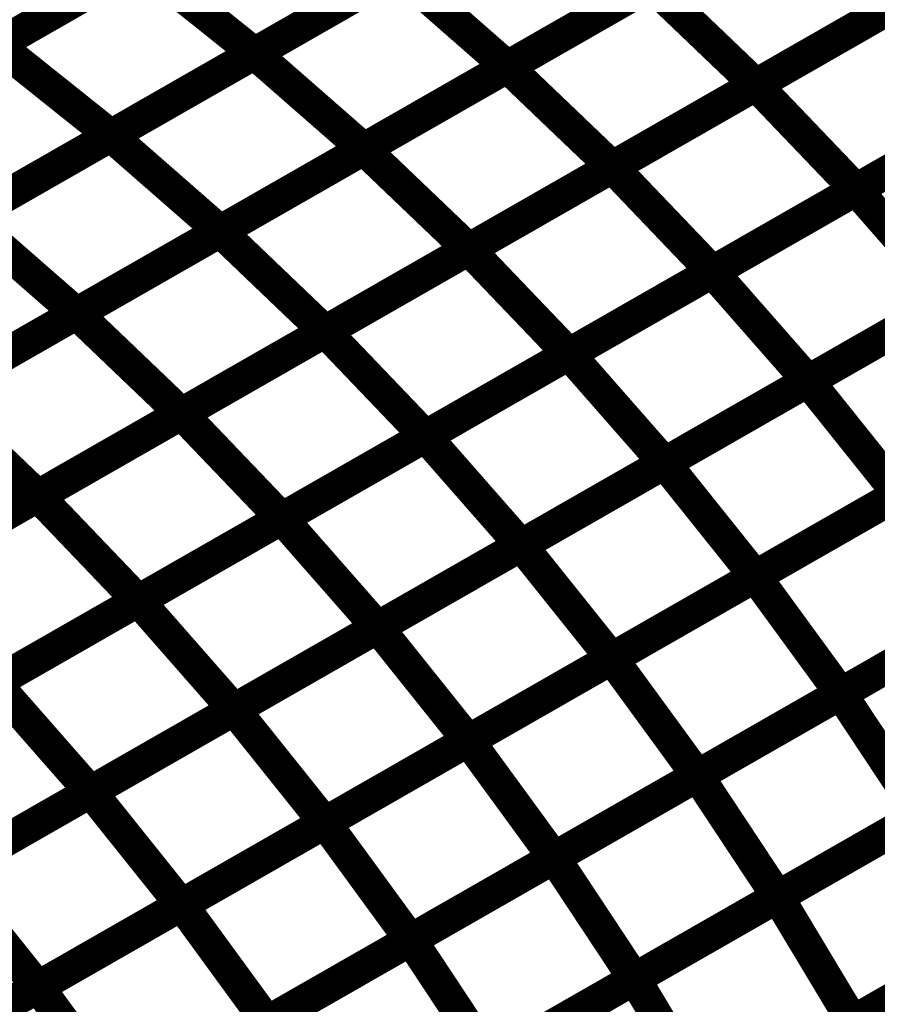
# Model space of a CAD drawing. Extents: x -1.49 to 0.87, y -1.28 to 3.26.
# Drawn here: x 0.19 to 0.27, y -0.24 to -0.15 of the extents above; entities that cross this region are included whole.
import ezdxf

# ---------------------------------------------------------------- set-up
doc = ezdxf.new("R2010")
doc.units = 0
doc.header["$MEASUREMENT"] = 0

msp = doc.modelspace()

# ---------------------------------------------------------------- linework, layer by layer
at = {"color": 0}
for points in [[(0.215756, -0.132453, 0.003, 0.003, 0), (0.189287, -0.14761, 0.003, 0.003, 0)], [(0.215756, -0.132453, 0.003, 0.003, 0), (0.189287, -0.14761, 0.003, 0.003, 0)], [(0.262752, -0.134469, 0.003, 0.003, 0), (0.236283, -0.149626, 0.003, 0.003, 0)], [(0.262752, -0.134469, 0.003, 0.003, 0), (0.236283, -0.149626, 0.003, 0.003, 0)], [(0.202524, -0.140031, 0.003, 0.003, 0), (0.176055, -0.155189, 0.003, 0.003, 0)], [(0.202524, -0.140031, 0.003, 0.003, 0), (0.176055, -0.155189, 0.003, 0.003, 0)], [(0.236283, -0.149626, 0.003, 0.003, 0), (0.226213, -0.140815, 0.003, 0.003, 0)], [(0.236283, -0.149626, 0.003, 0.003, 0), (0.226213, -0.140815, 0.003, 0.003, 0)]]:
    msp.add_lwpolyline(points, format="xyseb", dxfattribs=at)
at = {"color": 118}
for points in [[(0.189287, -0.14761, 0.003, 0.003, 0), (0.215756, -0.132453, 0.003, 0.003, 0)], [(0.189287, -0.14761, 0.003, 0.003, 0), (0.215756, -0.132453, 0.003, 0.003, 0)], [(0.21298, -0.148394, 0.003, 0.003, 0), (0.239449, -0.133236, 0.003, 0.003, 0)], [(0.21298, -0.148394, 0.003, 0.003, 0), (0.239449, -0.133236, 0.003, 0.003, 0)], [(0.239453, -0.133236, 0.003, 0.003, 0), (0.212984, -0.148394, 0.003, 0.003, 0)], [(0.239453, -0.133236, 0.003, 0.003, 0), (0.212984, -0.148394, 0.003, 0.003, 0)], [(0.236283, -0.149626, 0.003, 0.003, 0), (0.262748, -0.134472, 0.003, 0.003, 0)], [(0.236283, -0.149626, 0.003, 0.003, 0), (0.262748, -0.134472, 0.003, 0.003, 0)], [(0.259177, -0.151291, 0.003, 0.003, 0), (0.285638, -0.136138, 0.003, 0.003, 0)], [(0.259177, -0.151291, 0.003, 0.003, 0), (0.285638, -0.136138, 0.003, 0.003, 0)], [(0.285646, -0.136134, 0.003, 0.003, 0), (0.259181, -0.151291, 0.003, 0.003, 0)], [(0.285646, -0.136134, 0.003, 0.003, 0), (0.259181, -0.151291, 0.003, 0.003, 0)], [(0.176051, -0.155189, 0.003, 0.003, 0), (0.202524, -0.140031, 0.003, 0.003, 0)], [(0.176051, -0.155189, 0.003, 0.003, 0), (0.202524, -0.140031, 0.003, 0.003, 0)], [(0.202524, -0.140031, 0.003, 0.003, 0), (0.212984, -0.148394, 0.003, 0.003, 0)], [(0.212984, -0.148394, 0.003, 0.003, 0), (0.202524, -0.140031, 0.003, 0.003, 0)], [(0.202524, -0.140031, 0.003, 0.003, 0), (0.212984, -0.148394, 0.003, 0.003, 0)], [(0.212984, -0.148394, 0.003, 0.003, 0), (0.202524, -0.140031, 0.003, 0.003, 0)], [(0.226217, -0.140815, 0.003, 0.003, 0), (0.199748, -0.155972, 0.003, 0.003, 0)], [(0.199748, -0.155972, 0.003, 0.003, 0), (0.226213, -0.140815, 0.003, 0.003, 0)], [(0.226217, -0.140815, 0.003, 0.003, 0), (0.199748, -0.155972, 0.003, 0.003, 0)], [(0.199748, -0.155972, 0.003, 0.003, 0), (0.226213, -0.140815, 0.003, 0.003, 0)], [(0.226213, -0.140815, 0.003, 0.003, 0), (0.236283, -0.149626, 0.003, 0.003, 0)], [(0.226213, -0.140815, 0.003, 0.003, 0), (0.236283, -0.149626, 0.003, 0.003, 0)], [(0.24952, -0.142047, 0.003, 0.003, 0), (0.223051, -0.157205, 0.003, 0.003, 0)], [(0.24952, -0.142047, 0.003, 0.003, 0), (0.223051, -0.157205, 0.003, 0.003, 0)], [(0.223051, -0.157205, 0.003, 0.003, 0), (0.249516, -0.142051, 0.003, 0.003, 0)], [(0.223051, -0.157205, 0.003, 0.003, 0), (0.249516, -0.142051, 0.003, 0.003, 0)], [(0.249516, -0.142051, 0.003, 0.003, 0), (0.259181, -0.151291, 0.003, 0.003, 0)], [(0.259181, -0.151291, 0.003, 0.003, 0), (0.249516, -0.142051, 0.003, 0.003, 0)], [(0.249516, -0.142051, 0.003, 0.003, 0), (0.259181, -0.151291, 0.003, 0.003, 0)], [(0.259181, -0.151291, 0.003, 0.003, 0), (0.249516, -0.142051, 0.003, 0.003, 0)], [(0.272413, -0.143713, 0.003, 0.003, 0), (0.245949, -0.158866, 0.003, 0.003, 0)], [(0.272413, -0.143713, 0.003, 0.003, 0), (0.245949, -0.158866, 0.003, 0.003, 0)], [(0.245949, -0.158866, 0.003, 0.003, 0), (0.272406, -0.143717, 0.003, 0.003, 0)], [(0.245949, -0.158866, 0.003, 0.003, 0), (0.272406, -0.143717, 0.003, 0.003, 0)], [(0.268406, -0.160953, 0.003, 0.003, 0), (0.294854, -0.145807, 0.003, 0.003, 0)], [(0.268406, -0.160953, 0.003, 0.003, 0), (0.294854, -0.145807, 0.003, 0.003, 0)], [(0.294874, -0.145795, 0.003, 0.003, 0), (0.268413, -0.160949, 0.003, 0.003, 0)], [(0.294874, -0.145795, 0.003, 0.003, 0), (0.268413, -0.160949, 0.003, 0.003, 0)], [(0.212984, -0.148394, 0.003, 0.003, 0), (0.186512, -0.163551, 0.003, 0.003, 0)], [(0.212984, -0.148394, 0.003, 0.003, 0), (0.186512, -0.163551, 0.003, 0.003, 0)], [(0.186516, -0.163551, 0.003, 0.003, 0), (0.21298, -0.148394, 0.003, 0.003, 0)], [(0.186516, -0.163551, 0.003, 0.003, 0), (0.21298, -0.148394, 0.003, 0.003, 0)], [(0.189287, -0.14761, 0.003, 0.003, 0), (0.199748, -0.155972, 0.003, 0.003, 0)], [(0.199748, -0.155972, 0.003, 0.003, 0), (0.189287, -0.14761, 0.003, 0.003, 0)], [(0.189287, -0.14761, 0.003, 0.003, 0), (0.199748, -0.155972, 0.003, 0.003, 0)], [(0.199748, -0.155972, 0.003, 0.003, 0), (0.189287, -0.14761, 0.003, 0.003, 0)], [(0.21298, -0.148394, 0.003, 0.003, 0), (0.223051, -0.157205, 0.003, 0.003, 0)], [(0.223051, -0.157205, 0.003, 0.003, 0), (0.21298, -0.148394, 0.003, 0.003, 0)], [(0.21298, -0.148394, 0.003, 0.003, 0), (0.223051, -0.157205, 0.003, 0.003, 0)], [(0.223051, -0.157205, 0.003, 0.003, 0), (0.21298, -0.148394, 0.003, 0.003, 0)], [(0.236283, -0.149626, 0.003, 0.003, 0), (0.209819, -0.164783, 0.003, 0.003, 0)], [(0.209819, -0.164783, 0.003, 0.003, 0), (0.236283, -0.149626, 0.003, 0.003, 0)], [(0.236283, -0.149626, 0.003, 0.003, 0), (0.209819, -0.164783, 0.003, 0.003, 0)], [(0.209819, -0.164783, 0.003, 0.003, 0), (0.236283, -0.149626, 0.003, 0.003, 0)], [(0.236283, -0.149626, 0.003, 0.003, 0), (0.245949, -0.158866, 0.003, 0.003, 0)], [(0.245949, -0.158866, 0.003, 0.003, 0), (0.236283, -0.149626, 0.003, 0.003, 0)], [(0.236283, -0.149626, 0.003, 0.003, 0), (0.245949, -0.158866, 0.003, 0.003, 0)], [(0.245949, -0.158866, 0.003, 0.003, 0), (0.236283, -0.149626, 0.003, 0.003, 0)], [(0.259181, -0.151291, 0.003, 0.003, 0), (0.232717, -0.166445, 0.003, 0.003, 0)], [(0.259181, -0.151291, 0.003, 0.003, 0), (0.232717, -0.166445, 0.003, 0.003, 0)], [(0.23272, -0.166445, 0.003, 0.003, 0), (0.259177, -0.151291, 0.003, 0.003, 0)], [(0.23272, -0.166445, 0.003, 0.003, 0), (0.259177, -0.151291, 0.003, 0.003, 0)], [(0.259177, -0.151291, 0.003, 0.003, 0), (0.268413, -0.160949, 0.003, 0.003, 0)], [(0.268413, -0.160949, 0.003, 0.003, 0), (0.259177, -0.151291, 0.003, 0.003, 0)], [(0.259177, -0.151291, 0.003, 0.003, 0), (0.268413, -0.160949, 0.003, 0.003, 0)], [(0.268413, -0.160949, 0.003, 0.003, 0), (0.259177, -0.151291, 0.003, 0.003, 0)], [(0.255181, -0.168528, 0.003, 0.003, 0), (0.28163, -0.153382, 0.003, 0.003, 0)], [(0.255181, -0.168528, 0.003, 0.003, 0), (0.28163, -0.153382, 0.003, 0.003, 0)], [(0.281642, -0.153374, 0.003, 0.003, 0), (0.255185, -0.168524, 0.003, 0.003, 0)], [(0.281642, -0.153374, 0.003, 0.003, 0), (0.255185, -0.168524, 0.003, 0.003, 0)], [(0.199748, -0.155972, 0.003, 0.003, 0), (0.17328, -0.17113, 0.003, 0.003, 0)], [(0.17328, -0.17113, 0.003, 0.003, 0), (0.199748, -0.155972, 0.003, 0.003, 0)], [(0.199748, -0.155972, 0.003, 0.003, 0), (0.17328, -0.17113, 0.003, 0.003, 0)], [(0.17328, -0.17113, 0.003, 0.003, 0), (0.199748, -0.155972, 0.003, 0.003, 0)], [(0.199748, -0.155972, 0.003, 0.003, 0), (0.209819, -0.164783, 0.003, 0.003, 0)], [(0.209819, -0.164783, 0.003, 0.003, 0), (0.199748, -0.155972, 0.003, 0.003, 0)], [(0.199748, -0.155972, 0.003, 0.003, 0), (0.209819, -0.164783, 0.003, 0.003, 0)], [(0.209819, -0.164783, 0.003, 0.003, 0), (0.199748, -0.155972, 0.003, 0.003, 0)], [(0.223051, -0.157205, 0.003, 0.003, 0), (0.196587, -0.172362, 0.003, 0.003, 0)], [(0.196587, -0.172362, 0.003, 0.003, 0), (0.223051, -0.157205, 0.003, 0.003, 0)], [(0.223051, -0.157205, 0.003, 0.003, 0), (0.196587, -0.172362, 0.003, 0.003, 0)], [(0.196587, -0.172362, 0.003, 0.003, 0), (0.223051, -0.157205, 0.003, 0.003, 0)], [(0.223051, -0.157205, 0.003, 0.003, 0), (0.232717, -0.166445, 0.003, 0.003, 0)], [(0.232717, -0.166445, 0.003, 0.003, 0), (0.223051, -0.157205, 0.003, 0.003, 0)], [(0.223051, -0.157205, 0.003, 0.003, 0), (0.232717, -0.166445, 0.003, 0.003, 0)], [(0.232717, -0.166445, 0.003, 0.003, 0), (0.223051, -0.157205, 0.003, 0.003, 0)], [(0.245949, -0.158866, 0.003, 0.003, 0), (0.219484, -0.174024, 0.003, 0.003, 0)], [(0.245949, -0.158866, 0.003, 0.003, 0), (0.219484, -0.174024, 0.003, 0.003, 0)], [(0.219492, -0.17402, 0.003, 0.003, 0), (0.245949, -0.158866, 0.003, 0.003, 0)], [(0.219492, -0.17402, 0.003, 0.003, 0), (0.245949, -0.158866, 0.003, 0.003, 0)], [(0.245949, -0.158866, 0.003, 0.003, 0), (0.255185, -0.168524, 0.003, 0.003, 0)], [(0.255185, -0.168524, 0.003, 0.003, 0), (0.245949, -0.158866, 0.003, 0.003, 0)], [(0.245949, -0.158866, 0.003, 0.003, 0), (0.255185, -0.168524, 0.003, 0.003, 0)], [(0.255185, -0.168524, 0.003, 0.003, 0), (0.245949, -0.158866, 0.003, 0.003, 0)], [(0.268413, -0.160949, 0.003, 0.003, 0), (0.241957, -0.176102, 0.003, 0.003, 0)], [(0.268413, -0.160949, 0.003, 0.003, 0), (0.241957, -0.176102, 0.003, 0.003, 0)], [(0.241957, -0.176102, 0.003, 0.003, 0), (0.268406, -0.160953, 0.003, 0.003, 0)], [(0.241957, -0.176102, 0.003, 0.003, 0), (0.268406, -0.160953, 0.003, 0.003, 0)], [(0.268406, -0.160953, 0.003, 0.003, 0), (0.277217, -0.171, 0.003, 0.003, 0)], [(0.277217, -0.171, 0.003, 0.003, 0), (0.268406, -0.160953, 0.003, 0.003, 0)], [(0.268406, -0.160953, 0.003, 0.003, 0), (0.277217, -0.171, 0.003, 0.003, 0)], [(0.277217, -0.171, 0.003, 0.003, 0), (0.268406, -0.160953, 0.003, 0.003, 0)], [(0.186516, -0.163551, 0.003, 0.003, 0), (0.196587, -0.172362, 0.003, 0.003, 0)], [(0.196587, -0.172362, 0.003, 0.003, 0), (0.186516, -0.163551, 0.003, 0.003, 0)], [(0.186516, -0.163551, 0.003, 0.003, 0), (0.196587, -0.172362, 0.003, 0.003, 0)], [(0.196587, -0.172362, 0.003, 0.003, 0), (0.186516, -0.163551, 0.003, 0.003, 0)], [(0.263988, -0.178579, 0.003, 0.003, 0), (0.290425, -0.163437, 0.003, 0.003, 0)], [(0.263988, -0.178579, 0.003, 0.003, 0), (0.290425, -0.163437, 0.003, 0.003, 0)], [(0.290441, -0.163429, 0.003, 0.003, 0), (0.263992, -0.178575, 0.003, 0.003, 0)], [(0.290441, -0.163429, 0.003, 0.003, 0), (0.263992, -0.178575, 0.003, 0.003, 0)], [(0.209819, -0.164783, 0.003, 0.003, 0), (0.18335, -0.179945, 0.003, 0.003, 0)], [(0.209819, -0.164783, 0.003, 0.003, 0), (0.18335, -0.179945, 0.003, 0.003, 0)], [(0.183354, -0.179941, 0.003, 0.003, 0), (0.209819, -0.164783, 0.003, 0.003, 0)], [(0.183354, -0.179941, 0.003, 0.003, 0), (0.209819, -0.164783, 0.003, 0.003, 0)], [(0.209819, -0.164783, 0.003, 0.003, 0), (0.219484, -0.174024, 0.003, 0.003, 0)], [(0.219484, -0.174024, 0.003, 0.003, 0), (0.209819, -0.164783, 0.003, 0.003, 0)], [(0.209819, -0.164783, 0.003, 0.003, 0), (0.219484, -0.174024, 0.003, 0.003, 0)], [(0.219484, -0.174024, 0.003, 0.003, 0), (0.209819, -0.164783, 0.003, 0.003, 0)], [(0.232717, -0.166445, 0.003, 0.003, 0), (0.206252, -0.181602, 0.003, 0.003, 0)], [(0.232717, -0.166445, 0.003, 0.003, 0), (0.206252, -0.181602, 0.003, 0.003, 0)], [(0.206264, -0.181594, 0.003, 0.003, 0), (0.23272, -0.166445, 0.003, 0.003, 0)], [(0.206264, -0.181594, 0.003, 0.003, 0), (0.23272, -0.166445, 0.003, 0.003, 0)], [(0.23272, -0.166445, 0.003, 0.003, 0), (0.241957, -0.176102, 0.003, 0.003, 0)], [(0.241957, -0.176102, 0.003, 0.003, 0), (0.23272, -0.166445, 0.003, 0.003, 0)], [(0.23272, -0.166445, 0.003, 0.003, 0), (0.241957, -0.176102, 0.003, 0.003, 0)], [(0.241957, -0.176102, 0.003, 0.003, 0), (0.23272, -0.166445, 0.003, 0.003, 0)], [(0.255185, -0.168524, 0.003, 0.003, 0), (0.228728, -0.183677, 0.003, 0.003, 0)], [(0.255185, -0.168524, 0.003, 0.003, 0), (0.228728, -0.183677, 0.003, 0.003, 0)], [(0.228728, -0.183677, 0.003, 0.003, 0), (0.255181, -0.168528, 0.003, 0.003, 0)], [(0.228728, -0.183677, 0.003, 0.003, 0), (0.255181, -0.168528, 0.003, 0.003, 0)], [(0.255181, -0.168528, 0.003, 0.003, 0), (0.263992, -0.178575, 0.003, 0.003, 0)], [(0.263992, -0.178575, 0.003, 0.003, 0), (0.255181, -0.168528, 0.003, 0.003, 0)], [(0.255181, -0.168528, 0.003, 0.003, 0), (0.263992, -0.178575, 0.003, 0.003, 0)], [(0.263992, -0.178575, 0.003, 0.003, 0), (0.255181, -0.168528, 0.003, 0.003, 0)], [(0.277217, -0.171, 0.003, 0.003, 0), (0.250768, -0.18615, 0.003, 0.003, 0)], [(0.277217, -0.171, 0.003, 0.003, 0), (0.250768, -0.18615, 0.003, 0.003, 0)], [(0.250768, -0.18615, 0.003, 0.003, 0), (0.277205, -0.171008, 0.003, 0.003, 0)], [(0.250768, -0.18615, 0.003, 0.003, 0), (0.277205, -0.171008, 0.003, 0.003, 0)], [(0.196587, -0.172362, 0.003, 0.003, 0), (0.170114, -0.187524, 0.003, 0.003, 0)], [(0.196587, -0.172362, 0.003, 0.003, 0), (0.170114, -0.187524, 0.003, 0.003, 0)], [(0.170122, -0.18752, 0.003, 0.003, 0), (0.196587, -0.172362, 0.003, 0.003, 0)], [(0.170122, -0.18752, 0.003, 0.003, 0), (0.196587, -0.172362, 0.003, 0.003, 0)], [(0.196587, -0.172362, 0.003, 0.003, 0), (0.206252, -0.181602, 0.003, 0.003, 0)], [(0.206252, -0.181602, 0.003, 0.003, 0), (0.196587, -0.172362, 0.003, 0.003, 0)], [(0.196587, -0.172362, 0.003, 0.003, 0), (0.206252, -0.181602, 0.003, 0.003, 0)], [(0.206252, -0.181602, 0.003, 0.003, 0), (0.196587, -0.172362, 0.003, 0.003, 0)], [(0.219484, -0.174024, 0.003, 0.003, 0), (0.19302, -0.189181, 0.003, 0.003, 0)], [(0.219484, -0.174024, 0.003, 0.003, 0), (0.19302, -0.189181, 0.003, 0.003, 0)], [(0.193031, -0.189173, 0.003, 0.003, 0), (0.219492, -0.17402, 0.003, 0.003, 0)], [(0.193031, -0.189173, 0.003, 0.003, 0), (0.219492, -0.17402, 0.003, 0.003, 0)], [(0.219492, -0.17402, 0.003, 0.003, 0), (0.228728, -0.183677, 0.003, 0.003, 0)], [(0.228728, -0.183677, 0.003, 0.003, 0), (0.219492, -0.17402, 0.003, 0.003, 0)], [(0.219492, -0.17402, 0.003, 0.003, 0), (0.228728, -0.183677, 0.003, 0.003, 0)], [(0.228728, -0.183677, 0.003, 0.003, 0), (0.219492, -0.17402, 0.003, 0.003, 0)], [(0.241957, -0.176102, 0.003, 0.003, 0), (0.2155, -0.191252, 0.003, 0.003, 0)], [(0.241957, -0.176102, 0.003, 0.003, 0), (0.2155, -0.191252, 0.003, 0.003, 0)], [(0.215504, -0.191252, 0.003, 0.003, 0), (0.241957, -0.176102, 0.003, 0.003, 0)], [(0.215504, -0.191252, 0.003, 0.003, 0), (0.241957, -0.176102, 0.003, 0.003, 0)], [(0.241957, -0.176102, 0.003, 0.003, 0), (0.250768, -0.18615, 0.003, 0.003, 0)], [(0.250768, -0.18615, 0.003, 0.003, 0), (0.241957, -0.176102, 0.003, 0.003, 0)], [(0.241957, -0.176102, 0.003, 0.003, 0), (0.250768, -0.18615, 0.003, 0.003, 0)], [(0.250768, -0.18615, 0.003, 0.003, 0), (0.241957, -0.176102, 0.003, 0.003, 0)], [(0.263992, -0.178575, 0.003, 0.003, 0), (0.237539, -0.193724, 0.003, 0.003, 0)], [(0.263992, -0.178575, 0.003, 0.003, 0), (0.237539, -0.193724, 0.003, 0.003, 0)], [(0.237547, -0.19372, 0.003, 0.003, 0), (0.263988, -0.178579, 0.003, 0.003, 0)], [(0.237547, -0.19372, 0.003, 0.003, 0), (0.263988, -0.178579, 0.003, 0.003, 0)], [(0.263988, -0.178579, 0.003, 0.003, 0), (0.272339, -0.189016, 0.003, 0.003, 0)], [(0.272339, -0.189016, 0.003, 0.003, 0), (0.263988, -0.178579, 0.003, 0.003, 0)], [(0.263988, -0.178579, 0.003, 0.003, 0), (0.272339, -0.189016, 0.003, 0.003, 0)], [(0.272339, -0.189016, 0.003, 0.003, 0), (0.263988, -0.178579, 0.003, 0.003, 0)], [(0.183354, -0.179941, 0.003, 0.003, 0), (0.19302, -0.189181, 0.003, 0.003, 0)], [(0.19302, -0.189181, 0.003, 0.003, 0), (0.183354, -0.179941, 0.003, 0.003, 0)], [(0.183354, -0.179941, 0.003, 0.003, 0), (0.19302, -0.189181, 0.003, 0.003, 0)], [(0.19302, -0.189181, 0.003, 0.003, 0), (0.183354, -0.179941, 0.003, 0.003, 0)], [(0.206252, -0.181602, 0.003, 0.003, 0), (0.179787, -0.19676, 0.003, 0.003, 0)], [(0.206252, -0.181602, 0.003, 0.003, 0), (0.179787, -0.19676, 0.003, 0.003, 0)], [(0.179803, -0.196752, 0.003, 0.003, 0), (0.206264, -0.181594, 0.003, 0.003, 0)], [(0.179803, -0.196752, 0.003, 0.003, 0), (0.206264, -0.181594, 0.003, 0.003, 0)], [(0.206264, -0.181594, 0.003, 0.003, 0), (0.2155, -0.191252, 0.003, 0.003, 0)], [(0.2155, -0.191252, 0.003, 0.003, 0), (0.206264, -0.181594, 0.003, 0.003, 0)], [(0.206264, -0.181594, 0.003, 0.003, 0), (0.2155, -0.191252, 0.003, 0.003, 0)], [(0.2155, -0.191252, 0.003, 0.003, 0), (0.206264, -0.181594, 0.003, 0.003, 0)], [(0.285555, -0.181445, 0.003, 0.003, 0), (0.259118, -0.196587, 0.003, 0.003, 0)], [(0.285555, -0.181445, 0.003, 0.003, 0), (0.259118, -0.196587, 0.003, 0.003, 0)], [(0.259118, -0.196587, 0.003, 0.003, 0), (0.285543, -0.181453, 0.003, 0.003, 0)], [(0.259118, -0.196587, 0.003, 0.003, 0), (0.285543, -0.181453, 0.003, 0.003, 0)], [(0.228728, -0.183677, 0.003, 0.003, 0), (0.202268, -0.198831, 0.003, 0.003, 0)], [(0.228728, -0.183677, 0.003, 0.003, 0), (0.202268, -0.198831, 0.003, 0.003, 0)], [(0.20228, -0.198823, 0.003, 0.003, 0), (0.228728, -0.183677, 0.003, 0.003, 0)], [(0.20228, -0.198823, 0.003, 0.003, 0), (0.228728, -0.183677, 0.003, 0.003, 0)], [(0.228728, -0.183677, 0.003, 0.003, 0), (0.237539, -0.193724, 0.003, 0.003, 0)], [(0.237539, -0.193724, 0.003, 0.003, 0), (0.228728, -0.183677, 0.003, 0.003, 0)], [(0.228728, -0.183677, 0.003, 0.003, 0), (0.237539, -0.193724, 0.003, 0.003, 0)], [(0.237539, -0.193724, 0.003, 0.003, 0), (0.228728, -0.183677, 0.003, 0.003, 0)], [(0.250768, -0.18615, 0.003, 0.003, 0), (0.224315, -0.201299, 0.003, 0.003, 0)], [(0.250768, -0.18615, 0.003, 0.003, 0), (0.224315, -0.201299, 0.003, 0.003, 0)], [(0.224331, -0.201287, 0.003, 0.003, 0), (0.250768, -0.18615, 0.003, 0.003, 0)], [(0.224331, -0.201287, 0.003, 0.003, 0), (0.250768, -0.18615, 0.003, 0.003, 0)], [(0.250768, -0.18615, 0.003, 0.003, 0), (0.259118, -0.196587, 0.003, 0.003, 0)], [(0.259118, -0.196587, 0.003, 0.003, 0), (0.250768, -0.18615, 0.003, 0.003, 0)], [(0.250768, -0.18615, 0.003, 0.003, 0), (0.259118, -0.196587, 0.003, 0.003, 0)], [(0.259118, -0.196587, 0.003, 0.003, 0), (0.250768, -0.18615, 0.003, 0.003, 0)], [(0.19302, -0.189181, 0.003, 0.003, 0), (0.166555, -0.204339, 0.003, 0.003, 0)], [(0.19302, -0.189181, 0.003, 0.003, 0), (0.166555, -0.204339, 0.003, 0.003, 0)], [(0.166575, -0.204327, 0.003, 0.003, 0), (0.193031, -0.189173, 0.003, 0.003, 0)], [(0.166575, -0.204327, 0.003, 0.003, 0), (0.193031, -0.189173, 0.003, 0.003, 0)], [(0.193031, -0.189173, 0.003, 0.003, 0), (0.202268, -0.198831, 0.003, 0.003, 0)], [(0.202268, -0.198831, 0.003, 0.003, 0), (0.193031, -0.189173, 0.003, 0.003, 0)], [(0.193031, -0.189173, 0.003, 0.003, 0), (0.202268, -0.198831, 0.003, 0.003, 0)], [(0.202268, -0.198831, 0.003, 0.003, 0), (0.193031, -0.189173, 0.003, 0.003, 0)], [(0.272339, -0.189016, 0.003, 0.003, 0), (0.245898, -0.204157, 0.003, 0.003, 0)], [(0.272339, -0.189016, 0.003, 0.003, 0), (0.245898, -0.204157, 0.003, 0.003, 0)], [(0.245906, -0.204154, 0.003, 0.003, 0), (0.272327, -0.18902, 0.003, 0.003, 0)], [(0.245906, -0.204154, 0.003, 0.003, 0), (0.272327, -0.18902, 0.003, 0.003, 0)], [(0.2155, -0.191252, 0.003, 0.003, 0), (0.189039, -0.206409, 0.003, 0.003, 0)], [(0.2155, -0.191252, 0.003, 0.003, 0), (0.189039, -0.206409, 0.003, 0.003, 0)], [(0.224315, -0.201299, 0.003, 0.003, 0), (0.215504, -0.191252, 0.003, 0.003, 0)], [(0.224315, -0.201299, 0.003, 0.003, 0), (0.215504, -0.191252, 0.003, 0.003, 0)], [(0.293429, -0.192256, 0.003, 0.003, 0), (0.267004, -0.20739, 0.003, 0.003, 0)], [(0.293429, -0.192256, 0.003, 0.003, 0), (0.267004, -0.20739, 0.003, 0.003, 0)], [(0.237539, -0.193724, 0.003, 0.003, 0), (0.211091, -0.20887, 0.003, 0.003, 0)], [(0.237539, -0.193724, 0.003, 0.003, 0), (0.211091, -0.20887, 0.003, 0.003, 0)], [(0.21111, -0.208862, 0.003, 0.003, 0), (0.237547, -0.19372, 0.003, 0.003, 0)], [(0.21111, -0.208862, 0.003, 0.003, 0), (0.237547, -0.19372, 0.003, 0.003, 0)], [(0.237547, -0.19372, 0.003, 0.003, 0), (0.245898, -0.204157, 0.003, 0.003, 0)], [(0.245898, -0.204157, 0.003, 0.003, 0), (0.237547, -0.19372, 0.003, 0.003, 0)], [(0.237547, -0.19372, 0.003, 0.003, 0), (0.245898, -0.204157, 0.003, 0.003, 0)], [(0.245898, -0.204157, 0.003, 0.003, 0), (0.237547, -0.19372, 0.003, 0.003, 0)], [(0.259118, -0.196587, 0.003, 0.003, 0), (0.232681, -0.211728, 0.003, 0.003, 0)], [(0.259118, -0.196587, 0.003, 0.003, 0), (0.232681, -0.211728, 0.003, 0.003, 0)], [(0.232689, -0.21172, 0.003, 0.003, 0), (0.259118, -0.196587, 0.003, 0.003, 0)], [(0.232689, -0.21172, 0.003, 0.003, 0), (0.259118, -0.196587, 0.003, 0.003, 0)], [(0.259118, -0.196587, 0.003, 0.003, 0), (0.267004, -0.20739, 0.003, 0.003, 0)], [(0.267004, -0.20739, 0.003, 0.003, 0), (0.259118, -0.196587, 0.003, 0.003, 0)], [(0.259118, -0.196587, 0.003, 0.003, 0), (0.267004, -0.20739, 0.003, 0.003, 0)], [(0.267004, -0.20739, 0.003, 0.003, 0), (0.259118, -0.196587, 0.003, 0.003, 0)], [(0.202268, -0.198831, 0.003, 0.003, 0), (0.175811, -0.213984, 0.003, 0.003, 0)], [(0.202268, -0.198831, 0.003, 0.003, 0), (0.175811, -0.213984, 0.003, 0.003, 0)], [(0.211091, -0.20887, 0.003, 0.003, 0), (0.20228, -0.198823, 0.003, 0.003, 0)], [(0.211091, -0.20887, 0.003, 0.003, 0), (0.20228, -0.198823, 0.003, 0.003, 0)], [(0.280213, -0.199823, 0.003, 0.003, 0), (0.253791, -0.214957, 0.003, 0.003, 0)], [(0.280213, -0.199823, 0.003, 0.003, 0), (0.253791, -0.214957, 0.003, 0.003, 0)], [(0.232681, -0.211728, 0.003, 0.003, 0), (0.224331, -0.201287, 0.003, 0.003, 0)], [(0.232681, -0.211728, 0.003, 0.003, 0), (0.224331, -0.201287, 0.003, 0.003, 0)], [(0.245898, -0.204157, 0.003, 0.003, 0), (0.219461, -0.219299, 0.003, 0.003, 0)], [(0.245898, -0.204157, 0.003, 0.003, 0), (0.219461, -0.219299, 0.003, 0.003, 0)], [(0.219476, -0.219287, 0.003, 0.003, 0), (0.245906, -0.204154, 0.003, 0.003, 0)], [(0.219476, -0.219287, 0.003, 0.003, 0), (0.245906, -0.204154, 0.003, 0.003, 0)], [(0.245906, -0.204154, 0.003, 0.003, 0), (0.253791, -0.214957, 0.003, 0.003, 0)], [(0.253791, -0.214957, 0.003, 0.003, 0), (0.245906, -0.204154, 0.003, 0.003, 0)], [(0.245906, -0.204154, 0.003, 0.003, 0), (0.253791, -0.214957, 0.003, 0.003, 0)], [(0.253791, -0.214957, 0.003, 0.003, 0), (0.245906, -0.204154, 0.003, 0.003, 0)], [(0.267004, -0.20739, 0.003, 0.003, 0), (0.240575, -0.222524, 0.003, 0.003, 0)], [(0.267004, -0.20739, 0.003, 0.003, 0), (0.240575, -0.222524, 0.003, 0.003, 0)], [(0.219461, -0.219299, 0.003, 0.003, 0), (0.21111, -0.208862, 0.003, 0.003, 0)], [(0.219461, -0.219299, 0.003, 0.003, 0), (0.21111, -0.208862, 0.003, 0.003, 0)], [(0.240575, -0.222524, 0.003, 0.003, 0), (0.232689, -0.21172, 0.003, 0.003, 0)], [(0.240575, -0.222524, 0.003, 0.003, 0), (0.232689, -0.21172, 0.003, 0.003, 0)], [(0.253791, -0.214957, 0.003, 0.003, 0), (0.227362, -0.230091, 0.003, 0.003, 0)], [(0.253791, -0.214957, 0.003, 0.003, 0), (0.227362, -0.230091, 0.003, 0.003, 0)], [(0.227362, -0.230091, 0.003, 0.003, 0), (0.219476, -0.219287, 0.003, 0.003, 0)], [(0.227362, -0.230091, 0.003, 0.003, 0), (0.219476, -0.219287, 0.003, 0.003, 0)]]:
    msp.add_lwpolyline(points, format="xyseb", dxfattribs=at)
at = {"color": 128}
for points in [[(0.189055, -0.206398, 0.003, 0.003, 0), (0.215504, -0.191252, 0.003, 0.003, 0)], [(0.189055, -0.206398, 0.003, 0.003, 0), (0.215504, -0.191252, 0.003, 0.003, 0)], [(0.215504, -0.191252, 0.003, 0.003, 0), (0.224315, -0.201299, 0.003, 0.003, 0)], [(0.215504, -0.191252, 0.003, 0.003, 0), (0.224315, -0.201299, 0.003, 0.003, 0)], [(0.267004, -0.20739, 0.003, 0.003, 0), (0.293413, -0.192264, 0.003, 0.003, 0)], [(0.267004, -0.20739, 0.003, 0.003, 0), (0.293413, -0.192264, 0.003, 0.003, 0)], [(0.175831, -0.213972, 0.003, 0.003, 0), (0.20228, -0.198823, 0.003, 0.003, 0)], [(0.175831, -0.213972, 0.003, 0.003, 0), (0.20228, -0.198823, 0.003, 0.003, 0)], [(0.20228, -0.198823, 0.003, 0.003, 0), (0.211091, -0.20887, 0.003, 0.003, 0)], [(0.20228, -0.198823, 0.003, 0.003, 0), (0.211091, -0.20887, 0.003, 0.003, 0)], [(0.253799, -0.214953, 0.003, 0.003, 0), (0.280205, -0.199827, 0.003, 0.003, 0)], [(0.253799, -0.214953, 0.003, 0.003, 0), (0.280205, -0.199827, 0.003, 0.003, 0)], [(0.224315, -0.201299, 0.003, 0.003, 0), (0.197866, -0.216445, 0.003, 0.003, 0)], [(0.224315, -0.201299, 0.003, 0.003, 0), (0.197866, -0.216445, 0.003, 0.003, 0)], [(0.19789, -0.216433, 0.003, 0.003, 0), (0.224331, -0.201287, 0.003, 0.003, 0)], [(0.19789, -0.216433, 0.003, 0.003, 0), (0.224331, -0.201287, 0.003, 0.003, 0)], [(0.224331, -0.201287, 0.003, 0.003, 0), (0.232681, -0.211728, 0.003, 0.003, 0)], [(0.224331, -0.201287, 0.003, 0.003, 0), (0.232681, -0.211728, 0.003, 0.003, 0)], [(0.189055, -0.206398, 0.003, 0.003, 0), (0.197866, -0.216445, 0.003, 0.003, 0)], [(0.197866, -0.216445, 0.003, 0.003, 0), (0.189055, -0.206398, 0.003, 0.003, 0)], [(0.189055, -0.206398, 0.003, 0.003, 0), (0.197866, -0.216445, 0.003, 0.003, 0)], [(0.197866, -0.216445, 0.003, 0.003, 0), (0.189055, -0.206398, 0.003, 0.003, 0)], [(0.240594, -0.222516, 0.003, 0.003, 0), (0.267004, -0.20739, 0.003, 0.003, 0)], [(0.240594, -0.222516, 0.003, 0.003, 0), (0.267004, -0.20739, 0.003, 0.003, 0)], [(0.267004, -0.20739, 0.003, 0.003, 0), (0.274394, -0.218559, 0.003, 0.003, 0)], [(0.274394, -0.218559, 0.003, 0.003, 0), (0.267004, -0.20739, 0.003, 0.003, 0)], [(0.267004, -0.20739, 0.003, 0.003, 0), (0.274394, -0.218559, 0.003, 0.003, 0)], [(0.274394, -0.218559, 0.003, 0.003, 0), (0.267004, -0.20739, 0.003, 0.003, 0)], [(0.211091, -0.20887, 0.003, 0.003, 0), (0.184642, -0.22402, 0.003, 0.003, 0)], [(0.211091, -0.20887, 0.003, 0.003, 0), (0.184642, -0.22402, 0.003, 0.003, 0)], [(0.184669, -0.224004, 0.003, 0.003, 0), (0.21111, -0.208862, 0.003, 0.003, 0)], [(0.184669, -0.224004, 0.003, 0.003, 0), (0.21111, -0.208862, 0.003, 0.003, 0)], [(0.21111, -0.208862, 0.003, 0.003, 0), (0.219461, -0.219299, 0.003, 0.003, 0)], [(0.21111, -0.208862, 0.003, 0.003, 0), (0.219461, -0.219299, 0.003, 0.003, 0)], [(0.287594, -0.210996, 0.003, 0.003, 0), (0.261189, -0.226122, 0.003, 0.003, 0)], [(0.287594, -0.210996, 0.003, 0.003, 0), (0.261189, -0.226122, 0.003, 0.003, 0)], [(0.261193, -0.226118, 0.003, 0.003, 0), (0.287587, -0.211, 0.003, 0.003, 0)], [(0.261193, -0.226118, 0.003, 0.003, 0), (0.287587, -0.211, 0.003, 0.003, 0)], [(0.232681, -0.211728, 0.003, 0.003, 0), (0.20624, -0.22687, 0.003, 0.003, 0)], [(0.232681, -0.211728, 0.003, 0.003, 0), (0.20624, -0.22687, 0.003, 0.003, 0)], [(0.206268, -0.226854, 0.003, 0.003, 0), (0.232689, -0.21172, 0.003, 0.003, 0)], [(0.206268, -0.226854, 0.003, 0.003, 0), (0.232689, -0.21172, 0.003, 0.003, 0)], [(0.232689, -0.21172, 0.003, 0.003, 0), (0.240575, -0.222524, 0.003, 0.003, 0)], [(0.232689, -0.21172, 0.003, 0.003, 0), (0.240575, -0.222524, 0.003, 0.003, 0)], [(0.22739, -0.230079, 0.003, 0.003, 0), (0.253799, -0.214953, 0.003, 0.003, 0)], [(0.22739, -0.230079, 0.003, 0.003, 0), (0.253799, -0.214953, 0.003, 0.003, 0)], [(0.253799, -0.214953, 0.003, 0.003, 0), (0.261189, -0.226122, 0.003, 0.003, 0)], [(0.261189, -0.226122, 0.003, 0.003, 0), (0.253799, -0.214953, 0.003, 0.003, 0)], [(0.253799, -0.214953, 0.003, 0.003, 0), (0.261189, -0.226122, 0.003, 0.003, 0)], [(0.261189, -0.226122, 0.003, 0.003, 0), (0.253799, -0.214953, 0.003, 0.003, 0)], [(0.197866, -0.216445, 0.003, 0.003, 0), (0.171417, -0.231594, 0.003, 0.003, 0)], [(0.197866, -0.216445, 0.003, 0.003, 0), (0.171417, -0.231594, 0.003, 0.003, 0)], [(0.171453, -0.231571, 0.003, 0.003, 0), (0.19789, -0.216433, 0.003, 0.003, 0)], [(0.171453, -0.231571, 0.003, 0.003, 0), (0.19789, -0.216433, 0.003, 0.003, 0)], [(0.19789, -0.216433, 0.003, 0.003, 0), (0.20624, -0.22687, 0.003, 0.003, 0)], [(0.20624, -0.22687, 0.003, 0.003, 0), (0.19789, -0.216433, 0.003, 0.003, 0)], [(0.19789, -0.216433, 0.003, 0.003, 0), (0.20624, -0.22687, 0.003, 0.003, 0)], [(0.20624, -0.22687, 0.003, 0.003, 0), (0.19789, -0.216433, 0.003, 0.003, 0)], [(0.274394, -0.218559, 0.003, 0.003, 0), (0.24798, -0.233685, 0.003, 0.003, 0)], [(0.274394, -0.218559, 0.003, 0.003, 0), (0.24798, -0.233685, 0.003, 0.003, 0)], [(0.248, -0.233673, 0.003, 0.003, 0), (0.274394, -0.218559, 0.003, 0.003, 0)], [(0.248, -0.233673, 0.003, 0.003, 0), (0.274394, -0.218559, 0.003, 0.003, 0)], [(0.219461, -0.219299, 0.003, 0.003, 0), (0.19302, -0.234441, 0.003, 0.003, 0)], [(0.219461, -0.219299, 0.003, 0.003, 0), (0.19302, -0.234441, 0.003, 0.003, 0)], [(0.193055, -0.234421, 0.003, 0.003, 0), (0.219476, -0.219287, 0.003, 0.003, 0)], [(0.193055, -0.234421, 0.003, 0.003, 0), (0.219476, -0.219287, 0.003, 0.003, 0)], [(0.219476, -0.219287, 0.003, 0.003, 0), (0.227362, -0.230091, 0.003, 0.003, 0)], [(0.219476, -0.219287, 0.003, 0.003, 0), (0.227362, -0.230091, 0.003, 0.003, 0)], [(0.240575, -0.222524, 0.003, 0.003, 0), (0.214154, -0.237657, 0.003, 0.003, 0)], [(0.240575, -0.222524, 0.003, 0.003, 0), (0.214154, -0.237657, 0.003, 0.003, 0)], [(0.214181, -0.237638, 0.003, 0.003, 0), (0.240594, -0.222516, 0.003, 0.003, 0)], [(0.214181, -0.237638, 0.003, 0.003, 0), (0.240594, -0.222516, 0.003, 0.003, 0)], [(0.240594, -0.222516, 0.003, 0.003, 0), (0.24798, -0.233685, 0.003, 0.003, 0)], [(0.24798, -0.233685, 0.003, 0.003, 0), (0.240594, -0.222516, 0.003, 0.003, 0)], [(0.240594, -0.222516, 0.003, 0.003, 0), (0.24798, -0.233685, 0.003, 0.003, 0)], [(0.24798, -0.233685, 0.003, 0.003, 0), (0.240594, -0.222516, 0.003, 0.003, 0)], [(0.294488, -0.2225, 0.003, 0.003, 0), (0.268098, -0.237618, 0.003, 0.003, 0)], [(0.294488, -0.2225, 0.003, 0.003, 0), (0.268098, -0.237618, 0.003, 0.003, 0)], [(0.26811, -0.23761, 0.003, 0.003, 0), (0.29448, -0.222508, 0.003, 0.003, 0)], [(0.26811, -0.23761, 0.003, 0.003, 0), (0.29448, -0.222508, 0.003, 0.003, 0)], [(0.184669, -0.224004, 0.003, 0.003, 0), (0.19302, -0.234441, 0.003, 0.003, 0)], [(0.19302, -0.234441, 0.003, 0.003, 0), (0.184669, -0.224004, 0.003, 0.003, 0)], [(0.184669, -0.224004, 0.003, 0.003, 0), (0.19302, -0.234441, 0.003, 0.003, 0)], [(0.19302, -0.234441, 0.003, 0.003, 0), (0.184669, -0.224004, 0.003, 0.003, 0)], [(0.261189, -0.226122, 0.003, 0.003, 0), (0.234776, -0.241248, 0.003, 0.003, 0)], [(0.261189, -0.226122, 0.003, 0.003, 0), (0.234776, -0.241248, 0.003, 0.003, 0)], [(0.234803, -0.241232, 0.003, 0.003, 0), (0.261193, -0.226118, 0.003, 0.003, 0)], [(0.234803, -0.241232, 0.003, 0.003, 0), (0.261193, -0.226118, 0.003, 0.003, 0)], [(0.261193, -0.226118, 0.003, 0.003, 0), (0.268098, -0.237618, 0.003, 0.003, 0)], [(0.268098, -0.237618, 0.003, 0.003, 0), (0.261193, -0.226118, 0.003, 0.003, 0)], [(0.261193, -0.226118, 0.003, 0.003, 0), (0.268098, -0.237618, 0.003, 0.003, 0)], [(0.268098, -0.237618, 0.003, 0.003, 0), (0.261193, -0.226118, 0.003, 0.003, 0)], [(0.20624, -0.22687, 0.003, 0.003, 0), (0.179803, -0.242008, 0.003, 0.003, 0)], [(0.20624, -0.22687, 0.003, 0.003, 0), (0.179803, -0.242008, 0.003, 0.003, 0)], [(0.179839, -0.241988, 0.003, 0.003, 0), (0.206268, -0.226854, 0.003, 0.003, 0)], [(0.179839, -0.241988, 0.003, 0.003, 0), (0.206268, -0.226854, 0.003, 0.003, 0)], [(0.206268, -0.226854, 0.003, 0.003, 0), (0.214154, -0.237657, 0.003, 0.003, 0)], [(0.214154, -0.237657, 0.003, 0.003, 0), (0.206268, -0.226854, 0.003, 0.003, 0)], [(0.206268, -0.226854, 0.003, 0.003, 0), (0.214154, -0.237657, 0.003, 0.003, 0)], [(0.214154, -0.237657, 0.003, 0.003, 0), (0.206268, -0.226854, 0.003, 0.003, 0)], [(0.227362, -0.230091, 0.003, 0.003, 0), (0.200941, -0.245224, 0.003, 0.003, 0)], [(0.227362, -0.230091, 0.003, 0.003, 0), (0.200941, -0.245224, 0.003, 0.003, 0)], [(0.20098, -0.245201, 0.003, 0.003, 0), (0.22739, -0.230079, 0.003, 0.003, 0)], [(0.20098, -0.245201, 0.003, 0.003, 0), (0.22739, -0.230079, 0.003, 0.003, 0)], [(0.22739, -0.230079, 0.003, 0.003, 0), (0.234776, -0.241248, 0.003, 0.003, 0)], [(0.234776, -0.241248, 0.003, 0.003, 0), (0.22739, -0.230079, 0.003, 0.003, 0)], [(0.22739, -0.230079, 0.003, 0.003, 0), (0.234776, -0.241248, 0.003, 0.003, 0)], [(0.234776, -0.241248, 0.003, 0.003, 0), (0.22739, -0.230079, 0.003, 0.003, 0)], [(0.281295, -0.230059, 0.003, 0.003, 0), (0.254902, -0.245173, 0.003, 0.003, 0)], [(0.281295, -0.230059, 0.003, 0.003, 0), (0.254902, -0.245173, 0.003, 0.003, 0)], [(0.254925, -0.245161, 0.003, 0.003, 0), (0.281295, -0.230059, 0.003, 0.003, 0)], [(0.254925, -0.245161, 0.003, 0.003, 0), (0.281295, -0.230059, 0.003, 0.003, 0)], [(0.24798, -0.233685, 0.003, 0.003, 0), (0.221571, -0.248811, 0.003, 0.003, 0)], [(0.24798, -0.233685, 0.003, 0.003, 0), (0.221571, -0.248811, 0.003, 0.003, 0)], [(0.221606, -0.248787, 0.003, 0.003, 0), (0.248, -0.233673, 0.003, 0.003, 0)], [(0.221606, -0.248787, 0.003, 0.003, 0), (0.248, -0.233673, 0.003, 0.003, 0)], [(0.248, -0.233673, 0.003, 0.003, 0), (0.254902, -0.245173, 0.003, 0.003, 0)], [(0.254902, -0.245173, 0.003, 0.003, 0), (0.248, -0.233673, 0.003, 0.003, 0)], [(0.248, -0.233673, 0.003, 0.003, 0), (0.254902, -0.245173, 0.003, 0.003, 0)], [(0.254902, -0.245173, 0.003, 0.003, 0), (0.248, -0.233673, 0.003, 0.003, 0)], [(0.19302, -0.234441, 0.003, 0.003, 0), (0.166583, -0.249583, 0.003, 0.003, 0)], [(0.19302, -0.234441, 0.003, 0.003, 0), (0.166583, -0.249583, 0.003, 0.003, 0)], [(0.166626, -0.249555, 0.003, 0.003, 0), (0.193055, -0.234421, 0.003, 0.003, 0)], [(0.166626, -0.249555, 0.003, 0.003, 0), (0.193055, -0.234421, 0.003, 0.003, 0)], [(0.193055, -0.234421, 0.003, 0.003, 0), (0.200941, -0.245224, 0.003, 0.003, 0)], [(0.200941, -0.245224, 0.003, 0.003, 0), (0.193055, -0.234421, 0.003, 0.003, 0)], [(0.193055, -0.234421, 0.003, 0.003, 0), (0.200941, -0.245224, 0.003, 0.003, 0)], [(0.200941, -0.245224, 0.003, 0.003, 0), (0.193055, -0.234421, 0.003, 0.003, 0)]]:
    msp.add_lwpolyline(points, format="xyseb", dxfattribs=at)

doc.saveas('drawing.dxf')
